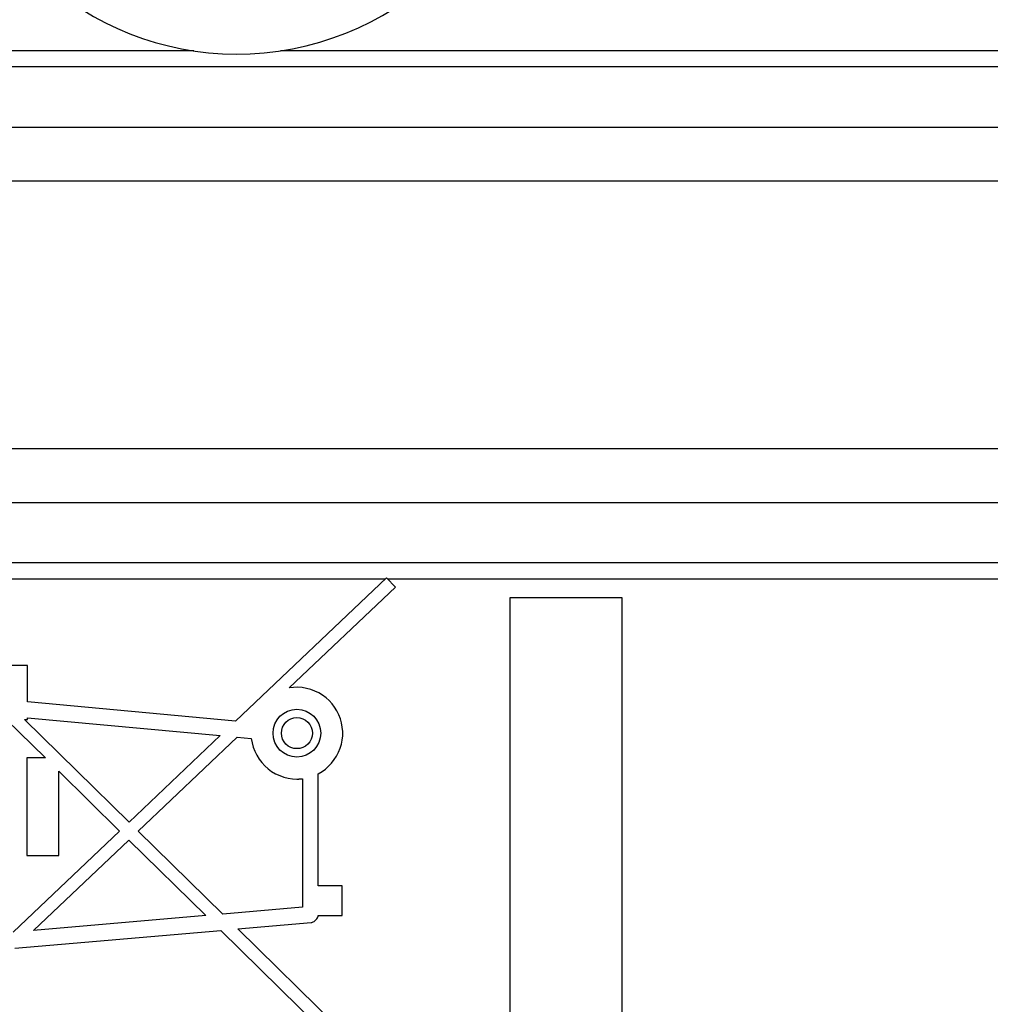
# Model space of a CAD drawing. Units: millimetres. Extents: x -73.9 to -29.2, y -33.2 to 19.5.
# Drawn here: x -58.7 to -50, y -13 to -4.2 of the extents above; entities that cross this region are included whole.
import ezdxf

# ---------------------------------------------------------------- set-up
doc = ezdxf.new("R2010")
doc.units = ezdxf.units.MM
doc.header["$LTSCALE"] = 16.335
doc.layers.add('ASSI', color=7, linetype='CONTINUOUS')
doc.layers.add('RACCORDO', color=7, linetype='CONTINUOUS')

msp = doc.modelspace()

# ---------------------------------------------------------------- linework, layer by layer
at = {"layer": 'ASSI', "color": 250, "linetype": 'CONTINUOUS'}
for p, q in [((-57.1725, -4.4767), (-60.6053, -4.4767)), ((-42.4638, -4.4767), (-56.3966, -4.4767)), ((-42.4634, -4.6215), (-60.6057, -4.6215)), ((-42.4986, -5.1623), (-60.5704, -5.1623)), ((-42.4986, -5.6453), (-60.5704, -5.6453)), ((-60.5704, -8.0382), (-42.4986, -8.0382)), ((-60.5704, -8.5212), (-42.4986, -8.5212)), ((-42.4634, -9.062), (-60.1185, -9.062)), ((-55.4602, -9.2069), (-59.9709, -9.2069)), ((-42.4638, -9.2069), (-55.437, -9.2069))]:
    msp.add_line(p, q, dxfattribs=at)
at = {"layer": 'ASSI', "color": 7, "linetype": 'CONTINUOUS'}
for p, q in [((-55.448, -9.1953), (-56.8, -10.4791)), ((-55.3671, -9.2804), (-55.448, -9.1953)), ((-56.3183, -10.1821), (-55.3671, -9.2804)), ((-54.3413, -9.3745), (-54.3413, -13.509)), ((-53.3345, -9.3745), (-54.3413, -9.3745)), ((-53.3345, -13.509), (-53.3345, -9.3745)), ((-58.6622, -9.9805), (-59.1597, -9.9805)), ((-58.6622, -10.3055), (-58.6622, -9.9805)), ((-56.8, -10.4791), (-58.6622, -10.3055)), ((-58.8539, -10.4647), (-58.5031, -10.8095)), ((-57.7532, -11.3841), (-58.6897, -10.4647)), ((-58.6897, -10.4647), (-58.6622, -10.4647)), ((-58.6622, -10.4647), (-58.6622, -10.4488)), ((-58.6622, -10.4488), (-56.9375, -10.6096)), ((-56.9375, -10.6096), (-57.7532, -11.3841)), ((-57.6712, -11.4646), (-56.7843, -10.6238)), ((-56.7843, -10.6238), (-56.658, -10.6356)), ((-58.6681, -10.8095), (-58.6681, -11.6836)), ((-58.5031, -10.8095), (-58.6681, -10.8095)), ((-58.3827, -11.6836), (-58.3827, -10.9278)), ((-58.3827, -10.9278), (-57.8372, -11.4639)), ((-56.2892, -10.9964), (-56.2497, -10.9984)), ((-56.2004, -10.9955), (-56.2004, -12.1472)), ((-56.0577, -11.956), (-56.0577, -10.9509)), ((-57.8372, -11.4639), (-58.7916, -12.3701)), ((-58.6099, -12.3545), (-57.7553, -11.5443)), ((-57.7553, -11.5443), (-57.066, -12.2217)), ((-56.9134, -12.2086), (-57.6712, -11.4646)), ((-58.6681, -11.6836), (-58.3827, -11.6836)), ((-55.843, -11.956), (-56.0577, -11.956)), ((-55.843, -12.2205), (-55.843, -11.956)), ((-56.2004, -12.1472), (-56.9134, -12.2086)), ((-57.066, -12.2217), (-58.6099, -12.3545)), ((-56.0582, -12.2205), (-55.843, -12.2205)), ((-56.7792, -12.3402), (-56.1229, -12.2838)), ((-55.3523, -13.7411), (-56.7792, -12.3402)), ((-58.776, -12.512), (-56.932, -12.3534)), ((-56.932, -12.3534), (-55.4345, -13.8249))]:
    msp.add_line(p, q, dxfattribs=at)
for points in [[(-56.0577, -10.9509), (-56.0244, -10.9311), (-55.9935, -10.9086), (-55.9649, -10.8835), (-55.9384, -10.8554), (-55.9143, -10.8247), (-55.8933, -10.7923), (-55.8758, -10.7584), (-55.8615, -10.7228), (-55.8506, -10.6864), (-55.8433, -10.6491), (-55.8394, -10.6111), (-55.8391, -10.5729), (-55.8425, -10.5346), (-55.8496, -10.4961), (-55.8601, -10.4587), (-55.8741, -10.4223), (-55.8915, -10.387), (-55.9117, -10.354), (-55.9346, -10.3237), (-55.9603, -10.2956), (-55.9886, -10.2703), (-56.0197, -10.2475), (-56.0533, -10.2273), (-56.0884, -10.2104), (-56.125, -10.1967), (-56.1631, -10.1863), (-56.2015, -10.1796), (-56.24, -10.1767), (-56.279, -10.1775), (-56.3183, -10.1821)], [(-56.658, -10.6356), (-56.6514, -10.6745), (-56.6412, -10.7122), (-56.6274, -10.7487), (-56.6098, -10.7846), (-56.5886, -10.8194), (-56.5645, -10.8515), (-56.5376, -10.8807), (-56.5078, -10.9072), (-56.4757, -10.9305), (-56.4409, -10.9507), (-56.4038, -10.9678), (-56.3659, -10.9812), (-56.3279, -10.9906), (-56.2892, -10.9964)], [(-56.2497, -10.9984), (-56.2442, -10.9984), (-56.2387, -10.9983), (-56.2332, -10.9981), (-56.2278, -10.9979), (-56.2223, -10.9975), (-56.2168, -10.9971), (-56.2113, -10.9967), (-56.2058, -10.9961), (-56.2004, -10.9955)], [(-56.1229, -12.2838), (-56.1161, -12.2828), (-56.1092, -12.2808), (-56.1024, -12.2778), (-56.0953, -12.2738), (-56.0883, -12.2689), (-56.0818, -12.2632), (-56.0758, -12.2568), (-56.0703, -12.2496), (-56.0657, -12.2423), (-56.0623, -12.2351), (-56.0598, -12.2278), (-56.0582, -12.2205)]]:
    msp.add_lwpolyline(points, dxfattribs=at)
for radius in [0.2138, 0.1388]:
    msp.add_circle((-56.2497, -10.5874), radius, dxfattribs=at)
msp.add_arc((-56.7845, -1.8818), 2.6237, 22.08854, 3.42973, dxfattribs=at)
at = {"layer": 'RACCORDO', "color": 250, "linetype": 'CONTINUOUS'}
for p, q in [((-42.4634, -4.6215), (-60.6057, -4.6215)), ((-42.4986, -5.1623), (-60.5704, -5.1623)), ((-42.4986, -5.6453), (-60.5704, -5.6453)), ((-60.5704, -8.0382), (-42.4986, -8.0382)), ((-60.5704, -8.5212), (-42.4986, -8.5212))]:
    msp.add_line(p, q, dxfattribs=at)

doc.saveas('drawing.dxf')
